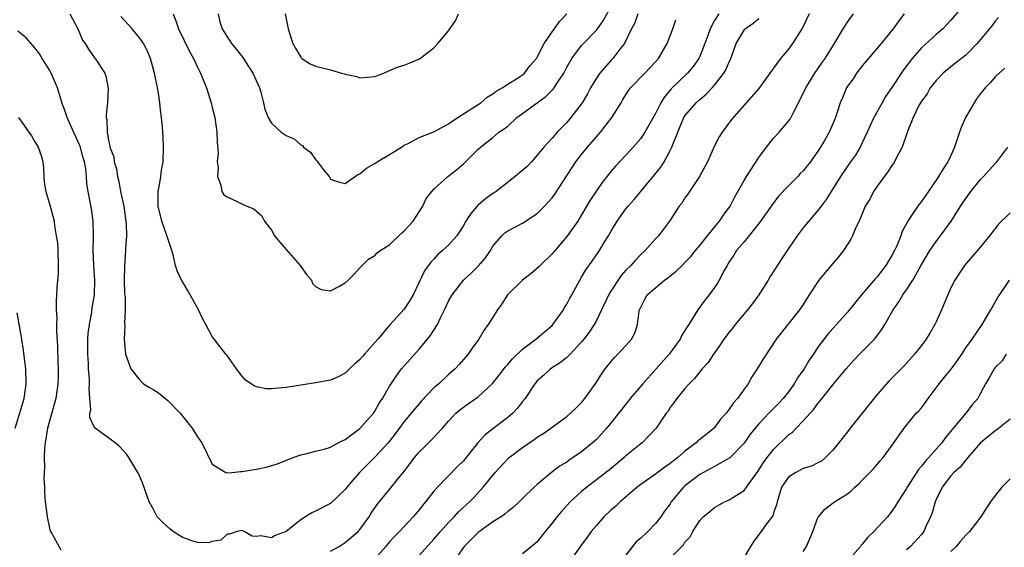
# Model space of a CAD drawing. Units: inches. Extents: x 2547000 to 2550000, y 1560000 to 1562314.
# Drawn here: x 2547283 to 2547416, y 1561177 to 1561248 of the extents above; entities that cross this region are included whole.
import ezdxf

# ---------------------------------------------------------------- set-up
doc = ezdxf.new("R2010")
doc.units = ezdxf.units.IN
doc.header["$MEASUREMENT"] = 0
doc.layers.add('LD25471560_2ft', color=241, linetype='Continuous')

msp = doc.modelspace()

# ---------------------------------------------------------------- linework, layer by layer
at = {"layer": 'LD25471560_2ft'}
for points, elevation in [([(2547411, 1561250.57), (2547409, 1561248.17), (2547407.91, 1561247), (2547407, 1561246.23), (2547405, 1561244.44), (2547403.75, 1561243), (2547402.57, 1561241.43), (2547401, 1561239.04), (2547400.14, 1561237.86), (2547399.68, 1561237), (2547398.58, 1561235), (2547398.08, 1561233.92), (2547397.67, 1561233), (2547397, 1561231.59), (2547396.7, 1561231), (2547396.08, 1561229.92), (2547395.42, 1561229), (2547394.04, 1561227), (2547393, 1561225.34), (2547392.77, 1561225), (2547392.1, 1561223.9), (2547391.42, 1561223), (2547391, 1561222.41), (2547389.41, 1561220.59), (2547389, 1561220.07), (2547388.2, 1561219), (2547387, 1561217.27), (2547386.09, 1561215.91), (2547384.51, 1561213.49), (2547384.25, 1561213), (2547382.98, 1561211), (2547382.14, 1561209.86), (2547381.48, 1561209), (2547379.8, 1561207), (2547379.46, 1561206.54), (2547379, 1561205.97), (2547378.24, 1561205), (2547377.76, 1561204.24), (2547376.86, 1561203), (2547376.12, 1561201.88), (2547375.32, 1561201), (2547374.28, 1561199.72), (2547373.55, 1561199), (2547373, 1561198.37), (2547371.88, 1561197), (2547371.52, 1561196.48), (2547371, 1561195.77), (2547370.7, 1561195.3), (2547370.46, 1561195), (2547369.1, 1561193), (2547367.18, 1561191), (2547367, 1561190.87), (2547365, 1561189.23), (2547364.75, 1561189), (2547363, 1561187.55), (2547361, 1561185.98), (2547359.69, 1561185), (2547359, 1561184.42), (2547357.47, 1561183), (2547356.27, 1561181.73), (2547355.66, 1561181), (2547355, 1561180.14), (2547354.06, 1561179), (2547353, 1561177.61), (2547352.68, 1561177.32), (2547352.22, 1561177), (2547351, 1561175.98)], 7592), ([(2547377.56, 1561249), (2547377, 1561248.12), (2547376.39, 1561247), (2547376.09, 1561246.09), (2547375.69, 1561245), (2547375, 1561243.23), (2547374.89, 1561243), (2547374.09, 1561241.91), (2547373.35, 1561241), (2547371.14, 1561238.86), (2547371, 1561238.68), (2547370.22, 1561237.78), (2547369.74, 1561237), (2547369, 1561235.54), (2547367.56, 1561233), (2547367, 1561232.17), (2547365.99, 1561231), (2547365, 1561229.92), (2547363.58, 1561228.42), (2547363, 1561227.73), (2547361.78, 1561226.22), (2547361, 1561225.09), (2547360.18, 1561223.82), (2547359, 1561221.82), (2547358.48, 1561221), (2547357, 1561218.9), (2547355, 1561216.58), (2547353.39, 1561215), (2547353.21, 1561214.79), (2547352.13, 1561213.87), (2547350.98, 1561213), (2547348.99, 1561211), (2547348.21, 1561209.79), (2547347.61, 1561209), (2547346.35, 1561207), (2547345.79, 1561206.21), (2547345.1, 1561205), (2547344.19, 1561203.81), (2547343.63, 1561203), (2547342.41, 1561201.59), (2547341.88, 1561201), (2547341, 1561200.23), (2547339.67, 1561199), (2547339, 1561198.42), (2547337.34, 1561196.66), (2547337, 1561196.29), (2547336.41, 1561195.59), (2547335.94, 1561195), (2547335, 1561193.89), (2547333.78, 1561192.22), (2547332.81, 1561191), (2547331, 1561189.07), (2547329.96, 1561188.04), (2547328.94, 1561187), (2547327.24, 1561185), (2547327, 1561184.68), (2547325, 1561182.81), (2547323, 1561181.74), (2547322.48, 1561181.52), (2547321.61, 1561181), (2547321, 1561180.59), (2547319, 1561178.99), (2547317.54, 1561178.46), (2547317, 1561178.16), (2547315.59, 1561178.41), (2547315, 1561178.34), (2547314.39, 1561178.39), (2547313.34, 1561179), (2547313, 1561179.13), (2547312.38, 1561179), (2547311.34, 1561178.66), (2547311, 1561178.63), (2547310.15, 1561177.85), (2547309, 1561177.64), (2547308.51, 1561177.49), (2547307, 1561177.53), (2547306.25, 1561177.75), (2547305, 1561178.19), (2547304.49, 1561178.49), (2547303.7, 1561179), (2547303.31, 1561179.31), (2547302.27, 1561180.27), (2547301.56, 1561181), (2547301, 1561182.07), (2547300.46, 1561183), (2547299.58, 1561185.58), (2547299, 1561186.83), (2547298.92, 1561187), (2547297.71, 1561189), (2547297.44, 1561189.44), (2547296.47, 1561190.47), (2547295.88, 1561191), (2547295.38, 1561191.38), (2547295, 1561191.62), (2547293.13, 1561193), (2547293, 1561193.17), (2547292.41, 1561194.41), (2547292.44, 1561195), (2547292.55, 1561195.45), (2547292.41, 1561197), (2547292.32, 1561198.32), (2547292.39, 1561199), (2547292.39, 1561199.61), (2547292.27, 1561201), (2547292.25, 1561201.75), (2547292.15, 1561203), (2547292.16, 1561205), (2547292.21, 1561205.79), (2547292.37, 1561207), (2547292.68, 1561208.68), (2547292.75, 1561209.25), (2547293.04, 1561211), (2547293.1, 1561213), (2547292.98, 1561215), (2547292.88, 1561217), (2547292.92, 1561218.92), (2547292.9, 1561221), (2547292.66, 1561222.66), (2547292.22, 1561225), (2547292.04, 1561226.04), (2547291.99, 1561227), (2547291.89, 1561228.11), (2547291.7, 1561229), (2547291.53, 1561229.53), (2547291.12, 1561231.12), (2547291, 1561231.4), (2547289.63, 1561234.37), (2547289.36, 1561235), (2547289.28, 1561235.28), (2547289, 1561236.1), (2547288.75, 1561236.75), (2547288.07, 1561239), (2547287.2, 1561241), (2547287, 1561241.37), (2547285.97, 1561243), (2547285.62, 1561243.62), (2547285, 1561244.44), (2547283.79, 1561245.79), (2547282.66, 1561246.66)], 7582), ([(2547289.73, 1561249), (2547290.82, 1561247), (2547291.45, 1561245.45), (2547291.79, 1561245), (2547292.24, 1561244.24), (2547293.08, 1561243.08), (2547293.16, 1561243), (2547294.44, 1561241), (2547294.6, 1561240.6), (2547294.91, 1561238.91), (2547294.81, 1561237), (2547294.62, 1561235.38), (2547294.66, 1561235), (2547294.74, 1561234.74), (2547294.77, 1561233), (2547295, 1561231.69), (2547295.15, 1561231.15), (2547295.15, 1561231), (2547295.66, 1561229.66), (2547295.73, 1561229), (2547296.04, 1561228.04), (2547296.19, 1561227), (2547296.35, 1561226.35), (2547296.6, 1561225), (2547297.02, 1561223), (2547297.36, 1561220.64), (2547297.4, 1561219), (2547297.26, 1561217.26), (2547297.27, 1561217), (2547297.1, 1561214.9), (2547297.09, 1561213), (2547297.14, 1561211.14), (2547297.19, 1561210.81), (2547297.2, 1561209), (2547297.14, 1561207.14), (2547297.18, 1561206.82), (2547297.09, 1561205), (2547297.25, 1561203), (2547297.96, 1561201), (2547299, 1561199.68), (2547299.68, 1561199), (2547300.49, 1561198.49), (2547301, 1561198.22), (2547301.74, 1561197.74), (2547303, 1561196.71), (2547304.68, 1561195), (2547305, 1561194.57), (2547305.71, 1561193.71), (2547306.27, 1561193), (2547307, 1561191.83), (2547307.58, 1561191), (2547309, 1561188.11), (2547310.83, 1561187), (2547311, 1561186.96), (2547311.67, 1561187), (2547312.89, 1561187.11), (2547313, 1561187.1), (2547315, 1561187.45), (2547316.3, 1561187.7), (2547317.83, 1561188.17), (2547319.97, 1561189), (2547321, 1561189.36), (2547321.45, 1561189.45), (2547323, 1561189.87), (2547324.13, 1561190.13), (2547325, 1561190.42), (2547326.06, 1561191), (2547326.69, 1561191.31), (2547327, 1561191.43), (2547329, 1561192.93), (2547330.81, 1561195), (2547331, 1561195.27), (2547331.62, 1561196.38), (2547332.06, 1561197), (2547333, 1561198.66), (2547333.21, 1561199), (2547333.93, 1561200.07), (2547334.63, 1561201), (2547337, 1561203.68), (2547338.51, 1561205.49), (2547339.49, 1561207), (2547339.9, 1561207.9), (2547340.46, 1561209), (2547341, 1561210.16), (2547341.46, 1561211), (2547343, 1561213), (2547344.06, 1561213.94), (2547345.05, 1561214.95), (2547345.99, 1561216.01), (2547346.65, 1561217), (2547347, 1561217.6), (2547348.2, 1561219), (2547348.62, 1561219.38), (2547349, 1561219.67), (2547351, 1561220.73), (2547353, 1561222.02), (2547353.98, 1561223), (2547354.47, 1561223.53), (2547355, 1561224.12), (2547355.38, 1561224.62), (2547358.23, 1561229), (2547359, 1561229.99), (2547359.82, 1561231), (2547361, 1561232.4), (2547361.54, 1561233), (2547363.09, 1561235), (2547364.34, 1561237), (2547364.58, 1561237.42), (2547365.35, 1561238.65), (2547365.62, 1561239), (2547367.55, 1561241), (2547369, 1561242.54), (2547369.4, 1561243), (2547370.59, 1561245), (2547371, 1561246.04), (2547371.36, 1561247), (2547371.77, 1561248.23)], 7580), ([(2547366.62, 1561249), (2547366.19, 1561247.81), (2547365.76, 1561247), (2547364.81, 1561245), (2547364.04, 1561244.04), (2547363.24, 1561243), (2547363, 1561242.76), (2547361.45, 1561241), (2547361, 1561240.31), (2547360.23, 1561239), (2547359.81, 1561238.19), (2547359.07, 1561237), (2547357.54, 1561235), (2547357, 1561234.34), (2547355.71, 1561233), (2547355, 1561232.19), (2547353.91, 1561231), (2547353, 1561229.9), (2547352.2, 1561229), (2547351.62, 1561228.38), (2547350.03, 1561227), (2547347.42, 1561225), (2547347.18, 1561224.82), (2547347, 1561224.72), (2547346.01, 1561223.99), (2547345, 1561223.13), (2547344.87, 1561223), (2547343.99, 1561222.01), (2547343.35, 1561221), (2547343, 1561220.38), (2547342.47, 1561219.53), (2547342.09, 1561219), (2547341, 1561217.74), (2547340.19, 1561217), (2547339.54, 1561216.46), (2547339, 1561215.86), (2547338.58, 1561215.42), (2547337.73, 1561214.27), (2547336.2, 1561211), (2547335.76, 1561210.24), (2547335, 1561209.08), (2547333.04, 1561206.96), (2547331.41, 1561205), (2547329.63, 1561203), (2547329.32, 1561202.68), (2547329, 1561202.27), (2547328.31, 1561201.69), (2547327.57, 1561201), (2547327, 1561200.43), (2547326.06, 1561199.94), (2547325, 1561199.48), (2547323, 1561199.1), (2547319, 1561198.5), (2547318.42, 1561198.42), (2547317, 1561198.29), (2547316.31, 1561198.31), (2547315, 1561198.57), (2547314.69, 1561198.69), (2547314.26, 1561199), (2547313.49, 1561199.49), (2547313, 1561200.07), (2547312.28, 1561201), (2547311, 1561202.81), (2547310.91, 1561202.91), (2547310.86, 1561203), (2547309, 1561205.37), (2547308.15, 1561207), (2547307.74, 1561207.74), (2547307.16, 1561209), (2547306.02, 1561211), (2547305.66, 1561211.66), (2547305, 1561212.72), (2547304.89, 1561212.89), (2547304.24, 1561214.24), (2547304.03, 1561215), (2547303.77, 1561216.23), (2547303.54, 1561217), (2547302.9, 1561218.9), (2547302.82, 1561219.18), (2547302.16, 1561221), (2547301.7, 1561223), (2547301.67, 1561224.33), (2547301.7, 1561225), (2547301.88, 1561225.88), (2547302.04, 1561227), (2547302.14, 1561227.86), (2547302.35, 1561229), (2547302.42, 1561231), (2547302.34, 1561232.34), (2547302.31, 1561233), (2547302.27, 1561233.73), (2547302.13, 1561235), (2547301.98, 1561235.98), (2547301.89, 1561237), (2547301.71, 1561238.29), (2547301.59, 1561239), (2547301.2, 1561241), (2547300.64, 1561243), (2547300.14, 1561244.14), (2547299.69, 1561245), (2547299.43, 1561245.43), (2547299, 1561245.94), (2547298.54, 1561246.54), (2547298.14, 1561247), (2547296.64, 1561248.64)], 7578), ([(2547303.7, 1561249), (2547304.08, 1561248.08), (2547304.42, 1561247), (2547305.91, 1561243.91), (2547306.46, 1561243), (2547307, 1561241.81), (2547307.43, 1561241), (2547307.85, 1561239.85), (2547308.22, 1561239), (2547308.84, 1561237), (2547309, 1561236.36), (2547309.33, 1561235), (2547309.63, 1561233), (2547309.65, 1561231.65), (2547309.78, 1561230.22), (2547309.68, 1561229), (2547309.8, 1561228.2), (2547309.7, 1561227), (2547310.15, 1561225.85), (2547310.28, 1561225), (2547310.56, 1561224.56), (2547311, 1561224.25), (2547312.36, 1561223.64), (2547313, 1561223.32), (2547313.69, 1561223), (2547314.63, 1561222.63), (2547315.71, 1561221.71), (2547316.07, 1561221), (2547317, 1561219.74), (2547317.43, 1561219), (2547318.14, 1561218.14), (2547319, 1561217.14), (2547320.91, 1561215), (2547321, 1561214.84), (2547321.77, 1561213.77), (2547322.46, 1561213), (2547322.57, 1561212.57), (2547323, 1561212.13), (2547323.73, 1561211.73), (2547325, 1561211.56), (2547326.16, 1561212.16), (2547327, 1561212.62), (2547327.41, 1561213), (2547328.2, 1561213.8), (2547329, 1561214.69), (2547329.14, 1561214.86), (2547330.17, 1561215.83), (2547331, 1561216.33), (2547331.31, 1561216.69), (2547331.73, 1561217), (2547333, 1561217.79), (2547334.64, 1561219.36), (2547335, 1561219.69), (2547336.22, 1561221), (2547337, 1561222.23), (2547337.52, 1561223), (2547337.97, 1561224.03), (2547338.72, 1561225), (2547339, 1561225.29), (2547340.9, 1561227), (2547342.08, 1561227.92), (2547343, 1561228.73), (2547343.29, 1561229), (2547345, 1561230.71), (2547345.31, 1561231), (2547347, 1561232.28), (2547347.82, 1561233), (2547348.54, 1561233.46), (2547349, 1561233.85), (2547350.25, 1561235), (2547351, 1561235.52), (2547354.16, 1561237.84), (2547355.15, 1561238.85), (2547355.27, 1561239), (2547355.73, 1561239.73), (2547356.59, 1561241), (2547357, 1561241.83), (2547357.66, 1561243), (2547359, 1561244.73), (2547361, 1561246.79), (2547361.15, 1561247), (2547361.91, 1561248.09), (2547362.63, 1561249.37)], 7576), ([(2547309.82, 1561249), (2547310.04, 1561247.96), (2547310.33, 1561247), (2547311, 1561245.93), (2547311.39, 1561245.39), (2547311.6, 1561245), (2547312.24, 1561244.24), (2547313.12, 1561243.12), (2547313.92, 1561241.92), (2547314.5, 1561241), (2547315.38, 1561239), (2547315.57, 1561238.43), (2547315.96, 1561237), (2547316.14, 1561236.14), (2547316.57, 1561235), (2547317, 1561234.25), (2547318.32, 1561233), (2547319, 1561232.55), (2547320.1, 1561232.1), (2547321, 1561231.3), (2547321.22, 1561231.22), (2547321.35, 1561231), (2547322.32, 1561230.32), (2547323, 1561229.3), (2547323.17, 1561229.17), (2547323.26, 1561229), (2547324.08, 1561227.92), (2547324.82, 1561227), (2547325, 1561226.68), (2547326.24, 1561226.24), (2547327, 1561226.09), (2547328.71, 1561227.29), (2547329, 1561227.39), (2547329.87, 1561228.13), (2547331, 1561228.76), (2547331.31, 1561229), (2547333, 1561230), (2547334.6, 1561231), (2547335, 1561231.27), (2547335.45, 1561231.45), (2547337, 1561232.28), (2547339.09, 1561233.09), (2547341, 1561234.15), (2547341.48, 1561234.52), (2547342.27, 1561235), (2547344.29, 1561236.29), (2547345.37, 1561237), (2547346.24, 1561237.76), (2547347, 1561238.22), (2547347.44, 1561238.56), (2547348.27, 1561239), (2547349, 1561239.52), (2547350.34, 1561240.34), (2547351, 1561240.78), (2547351.26, 1561241), (2547352.01, 1561241.99), (2547352.89, 1561243), (2547353, 1561243.16), (2547353.92, 1561245), (2547355, 1561246.57), (2547355.32, 1561247), (2547356, 1561248), (2547357.01, 1561249)], 7574), ([(2547318.88, 1561249), (2547319.28, 1561247), (2547319.67, 1561245.67), (2547319.89, 1561245), (2547320.3, 1561244.3), (2547321, 1561243.15), (2547321.06, 1561243.06), (2547321.15, 1561243), (2547322.27, 1561242.27), (2547323, 1561241.95), (2547325, 1561241.45), (2547326.52, 1561241), (2547326.91, 1561240.91), (2547327, 1561240.87), (2547328.56, 1561240.56), (2547329, 1561240.37), (2547330.52, 1561240.52), (2547331, 1561240.56), (2547332.22, 1561241), (2547333, 1561241.35), (2547334.16, 1561241.84), (2547335, 1561242.1), (2547335.66, 1561242.34), (2547337.06, 1561242.94), (2547339, 1561244.41), (2547339.55, 1561245), (2547341, 1561246.7), (2547341.18, 1561247), (2547341.91, 1561248.09), (2547342.36, 1561249)], 7572), ([(2547389.79, 1561249), (2547388.89, 1561247.11), (2547387.54, 1561245), (2547387, 1561244.23), (2547385.95, 1561243), (2547385, 1561241.68), (2547384.69, 1561241.31), (2547384.5, 1561241), (2547383, 1561238.93), (2547379.28, 1561234.72), (2547378.04, 1561233), (2547377.62, 1561232.38), (2547377, 1561231.15), (2547376.03, 1561229), (2547374.98, 1561227.02), (2547373.62, 1561225), (2547373.38, 1561224.62), (2547373, 1561224.12), (2547372.57, 1561223.43), (2547372.21, 1561223), (2547370.91, 1561221), (2547370.11, 1561219.89), (2547369.41, 1561219), (2547369, 1561218.59), (2547367.59, 1561217), (2547367, 1561216.48), (2547366.28, 1561215.72), (2547365.68, 1561215), (2547365, 1561214.33), (2547364.36, 1561213.64), (2547362.76, 1561211.23), (2547362.31, 1561210.31), (2547361.71, 1561209), (2547361, 1561207.54), (2547360.7, 1561207), (2547360.03, 1561205.97), (2547359.29, 1561205), (2547359, 1561204.64), (2547357.44, 1561203), (2547357, 1561202.56), (2547356.15, 1561201.85), (2547354.81, 1561201), (2547353.87, 1561200.13), (2547353, 1561199.37), (2547352.68, 1561199), (2547351.35, 1561197), (2547351, 1561196.57), (2547350.33, 1561195.67), (2547349.68, 1561195), (2547349, 1561194.43), (2547347, 1561192.88), (2547345.93, 1561192.07), (2547344.97, 1561191), (2547343, 1561188.58), (2547342.2, 1561187.8), (2547339.5, 1561185), (2547339, 1561184.44), (2547337.87, 1561183), (2547337.46, 1561182.54), (2547337, 1561181.95), (2547336.2, 1561181), (2547334.33, 1561179), (2547333.67, 1561178.33), (2547333, 1561177.59), (2547332.51, 1561177), (2547331, 1561175.33)], 7586), ([(2547337, 1561175.76), (2547339, 1561177.95), (2547339.89, 1561179), (2547341, 1561180.23), (2547341.75, 1561181), (2547342.35, 1561181.65), (2547343.81, 1561183), (2547344.4, 1561183.6), (2547345.67, 1561185), (2547347.28, 1561187), (2547349, 1561188.83), (2547349.19, 1561189), (2547351, 1561190.39), (2547352.56, 1561191.44), (2547353, 1561191.77), (2547353.77, 1561192.23), (2547354.86, 1561193), (2547357, 1561194.57), (2547357.52, 1561195), (2547358.26, 1561195.74), (2547359, 1561196.46), (2547359.45, 1561197), (2547360.93, 1561199.07), (2547361.71, 1561200.29), (2547362.21, 1561201), (2547363, 1561202), (2547363.47, 1561202.53), (2547363.93, 1561203), (2547365, 1561204.15), (2547365.76, 1561205), (2547366.19, 1561205.81), (2547366.59, 1561207), (2547366.81, 1561208.81), (2547366.85, 1561209), (2547367, 1561209.36), (2547367.56, 1561210.44), (2547367.89, 1561211), (2547370.24, 1561213), (2547370.69, 1561213.31), (2547371.79, 1561214.21), (2547372.6, 1561215), (2547373, 1561215.37), (2547373.79, 1561216.21), (2547374.42, 1561217), (2547375, 1561217.68), (2547376.03, 1561219), (2547377, 1561220.18), (2547377.69, 1561221), (2547378.21, 1561221.79), (2547379.12, 1561223), (2547379.75, 1561224.25), (2547381, 1561226.5), (2547381.31, 1561227), (2547383, 1561229.57), (2547384.02, 1561231), (2547385, 1561232.19), (2547385.74, 1561233), (2547387.23, 1561234.77), (2547387.68, 1561235.68), (2547388.38, 1561237), (2547389.35, 1561239), (2547390.58, 1561241), (2547391.57, 1561242.43), (2547391.99, 1561243), (2547393, 1561244.67), (2547393.55, 1561245.55), (2547394.4, 1561247), (2547395, 1561247.9), (2547395.81, 1561249)], 7588), ([(2547402.66, 1561249), (2547401.94, 1561248.06), (2547401.19, 1561247), (2547399.56, 1561245), (2547397, 1561241.97), (2547396.23, 1561241), (2547395.75, 1561240.25), (2547395, 1561239.22), (2547394.86, 1561239), (2547394.32, 1561237.68), (2547394.02, 1561237), (2547393.36, 1561235), (2547393, 1561234.13), (2547392.5, 1561233), (2547391.89, 1561231.89), (2547391.36, 1561231), (2547391, 1561230.45), (2547389.97, 1561229), (2547389.53, 1561228.47), (2547389, 1561227.78), (2547388.59, 1561227.41), (2547388.26, 1561227), (2547387, 1561225.77), (2547385.66, 1561224.34), (2547384.78, 1561223.21), (2547383.15, 1561220.85), (2547381, 1561218.2), (2547379.98, 1561217), (2547379.61, 1561216.39), (2547379, 1561215.5), (2547378.82, 1561215.18), (2547378.69, 1561215), (2547378.29, 1561214.29), (2547377.64, 1561213), (2547377.4, 1561212.6), (2547377, 1561212), (2547376.28, 1561211), (2547375.69, 1561210.31), (2547374.73, 1561209), (2547374.38, 1561208.38), (2547373.51, 1561207), (2547373.3, 1561206.7), (2547373, 1561206.17), (2547372.54, 1561205.46), (2547372.34, 1561205), (2547370.85, 1561203), (2547369.05, 1561200.95), (2547367.3, 1561199), (2547365.6, 1561197), (2547365.34, 1561196.66), (2547364.44, 1561195.56), (2547362.67, 1561193.33), (2547362.39, 1561193), (2547361, 1561191.47), (2547360.76, 1561191.24), (2547360.5, 1561191), (2547359, 1561189.78), (2547357.88, 1561189), (2547357.34, 1561188.66), (2547357, 1561188.4), (2547356.11, 1561187.89), (2547354.93, 1561187), (2547353, 1561185.37), (2547352.59, 1561185), (2547351, 1561183.46), (2547350.55, 1561183), (2547349.74, 1561182.26), (2547349, 1561181.72), (2547348.63, 1561181.37), (2547348.13, 1561181), (2547347, 1561180.3), (2547345, 1561178.89), (2547343.1, 1561177), (2547341.71, 1561175)], 7590), ([(2547415.46, 1561248.54), (2547415, 1561248.01), (2547414.57, 1561247.43), (2547412.56, 1561245), (2547411, 1561243.45), (2547410.42, 1561243), (2547409.64, 1561242.36), (2547409, 1561241.87), (2547407.93, 1561241), (2547407, 1561240), (2547406.21, 1561239), (2547405.79, 1561238.21), (2547405, 1561237.2), (2547404.72, 1561236.72), (2547403.89, 1561235), (2547403.12, 1561233.12), (2547402.39, 1561231), (2547401.69, 1561229.69), (2547401.35, 1561229), (2547401.21, 1561228.79), (2547401, 1561228.52), (2547400.41, 1561227.59), (2547399, 1561225.7), (2547398.53, 1561225), (2547398.03, 1561223.97), (2547397.41, 1561223), (2547396.56, 1561221), (2547396.13, 1561220.13), (2547395.69, 1561219), (2547395.47, 1561218.54), (2547394.48, 1561217), (2547393.82, 1561216.18), (2547393, 1561215.27), (2547391.97, 1561214.03), (2547391.14, 1561213), (2547389.83, 1561211), (2547389.49, 1561210.51), (2547389, 1561209.73), (2547388.51, 1561209), (2547385.35, 1561205), (2547383.61, 1561202.39), (2547382.78, 1561201), (2547382.07, 1561199.93), (2547381.55, 1561199), (2547381, 1561198.26), (2547380.11, 1561197), (2547379.57, 1561196.43), (2547379, 1561195.54), (2547378.57, 1561195), (2547377.81, 1561194.19), (2547377, 1561193.06), (2547376.94, 1561193), (2547375, 1561191.46), (2547374.75, 1561191.25), (2547374.51, 1561191), (2547373, 1561189.88), (2547372.02, 1561189), (2547371.43, 1561188.57), (2547371, 1561188.2), (2547370.28, 1561187.72), (2547369, 1561186.76), (2547367, 1561185.36), (2547366.53, 1561185), (2547364.21, 1561183), (2547363.61, 1561182.39), (2547363, 1561181.92), (2547362.02, 1561181), (2547361, 1561179.83), (2547360.3, 1561179), (2547359.77, 1561178.23), (2547359, 1561177.21), (2547355, 1561171.66)], 7594), ([(2547325, 1561176.34), (2547326.19, 1561177), (2547327, 1561177.5), (2547328.77, 1561179), (2547329, 1561179.27), (2547330.24, 1561181), (2547330.53, 1561181.47), (2547331.34, 1561182.66), (2547333, 1561184.69), (2547334.22, 1561186.22), (2547334.92, 1561187.08), (2547335.8, 1561188.2), (2547336.4, 1561189), (2547337, 1561189.72), (2547338.66, 1561191.34), (2547340.18, 1561193), (2547341, 1561193.94), (2547341.99, 1561195), (2547342.52, 1561195.48), (2547343, 1561195.83), (2547343.7, 1561196.3), (2547345, 1561197.23), (2547346.96, 1561199.04), (2547347.86, 1561200.14), (2547348.72, 1561201.28), (2547349, 1561201.58), (2547349.64, 1561202.36), (2547351, 1561203.68), (2547352.79, 1561205), (2547353.97, 1561206.03), (2547355, 1561206.87), (2547355.13, 1561207), (2547356.54, 1561209), (2547356.7, 1561209.3), (2547357, 1561209.76), (2547357.42, 1561210.58), (2547357.68, 1561211), (2547358.49, 1561212.49), (2547358.75, 1561213), (2547359, 1561213.4), (2547359.58, 1561214.42), (2547360.44, 1561215.56), (2547361.43, 1561217), (2547362.08, 1561218.08), (2547362.66, 1561219), (2547363, 1561219.62), (2547363.82, 1561221), (2547365, 1561222.64), (2547365.29, 1561223), (2547366.11, 1561223.89), (2547368.71, 1561227), (2547369.72, 1561228.28), (2547370.19, 1561229), (2547371, 1561230.52), (2547371.23, 1561231), (2547371.34, 1561231.34), (2547372.01, 1561233), (2547372.32, 1561233.68), (2547372.86, 1561235), (2547373, 1561235.21), (2547374.5, 1561237), (2547375, 1561237.45), (2547375.85, 1561238.15), (2547376.66, 1561239), (2547377, 1561239.37), (2547378.28, 1561241), (2547378.54, 1561241.46), (2547379, 1561242.53), (2547379.17, 1561242.83), (2547379.94, 1561245), (2547381, 1561246.82), (2547381.16, 1561247), (2547382.22, 1561247.78), (2547383, 1561248.41)], 7584), ([(2547416.32, 1561241.68), (2547415.52, 1561241), (2547415, 1561240.5), (2547414.3, 1561239.7), (2547413.63, 1561239), (2547413, 1561238.24), (2547412.46, 1561237.54), (2547412.13, 1561237), (2547410.99, 1561235), (2547410.37, 1561233.63), (2547410.14, 1561233), (2547409.49, 1561231), (2547409, 1561229.84), (2547408.6, 1561229), (2547407.94, 1561228.06), (2547407.32, 1561227), (2547407, 1561226.51), (2547405, 1561223.65), (2547404.71, 1561223.29), (2547403.59, 1561221.59), (2547403.18, 1561221), (2547402.41, 1561219.59), (2547402.21, 1561219), (2547401.66, 1561217.66), (2547401.35, 1561217), (2547401, 1561216.34), (2547400.49, 1561215.51), (2547400.21, 1561215), (2547399, 1561213.46), (2547398.77, 1561213.23), (2547396.88, 1561211), (2547395, 1561208.66), (2547393.53, 1561207), (2547393, 1561206.45), (2547392.32, 1561205.68), (2547391, 1561203.93), (2547390.39, 1561203), (2547389.82, 1561202.18), (2547389.12, 1561201), (2547388.23, 1561199.77), (2547387.79, 1561199), (2547387, 1561197.88), (2547386.3, 1561197), (2547385.67, 1561196.33), (2547385, 1561195.65), (2547384.66, 1561195.34), (2547384.36, 1561195), (2547383, 1561193.58), (2547381.84, 1561192.16), (2547381, 1561190.97), (2547379.05, 1561188.95), (2547377, 1561187.81), (2547375.5, 1561187), (2547375, 1561186.71), (2547373, 1561185.17), (2547372.81, 1561185), (2547371.15, 1561183), (2547371, 1561182.77), (2547370.24, 1561181.76), (2547369.73, 1561181), (2547369, 1561180.07), (2547367.96, 1561179), (2547367, 1561178.1), (2547366.38, 1561177.62), (2547365.88, 1561177), (2547365, 1561175.82)], 7596), ([(2547282.75, 1561235), (2547283, 1561234.7), (2547284.16, 1561233), (2547284.53, 1561232.53), (2547285, 1561231.69), (2547285.44, 1561231), (2547285.85, 1561229.85), (2547286.05, 1561229), (2547286.14, 1561228.14), (2547286.18, 1561227), (2547286.26, 1561226.26), (2547286.47, 1561225), (2547287.07, 1561223), (2547287.58, 1561221), (2547287.66, 1561220.34), (2547287.89, 1561219), (2547288.03, 1561218.03), (2547288.1, 1561217), (2547288.16, 1561215), (2547288.12, 1561213.88), (2547287.98, 1561211.98), (2547287.88, 1561210.12), (2547287.89, 1561209), (2547287.96, 1561207.96), (2547287.93, 1561207), (2547287.93, 1561206.07), (2547288.07, 1561204.07), (2547288.11, 1561201.89), (2547288.15, 1561201), (2547288.12, 1561199.88), (2547288.11, 1561199), (2547287.82, 1561197), (2547287.65, 1561196.35), (2547286.69, 1561193), (2547286.36, 1561191), (2547286.29, 1561190.29), (2547286.23, 1561189), (2547286.27, 1561187.73), (2547286.19, 1561186.19), (2547286.28, 1561185), (2547286.27, 1561184.27), (2547286.39, 1561183), (2547286.61, 1561181.39), (2547286.65, 1561181), (2547287, 1561179.25), (2547287.09, 1561179), (2547287.27, 1561178.73), (2547288.52, 1561176.52)], 7584), ([(2547370.59, 1561175), (2547372.79, 1561177.21), (2547373, 1561177.56), (2547373.7, 1561178.3), (2547374.07, 1561179), (2547375, 1561180.48), (2547375.47, 1561181), (2547376.34, 1561181.66), (2547377, 1561182.26), (2547378.34, 1561183), (2547378.82, 1561183.18), (2547379, 1561183.29), (2547379.85, 1561183.85), (2547381, 1561184.54), (2547381.34, 1561185), (2547382.12, 1561186.12), (2547382.88, 1561187.12), (2547383.64, 1561188.36), (2547384.12, 1561189), (2547385, 1561190.12), (2547387, 1561192.06), (2547387.55, 1561192.45), (2547388.04, 1561193), (2547389, 1561193.96), (2547390.46, 1561195.54), (2547391, 1561196.34), (2547391.31, 1561196.69), (2547393, 1561198.84), (2547394.8, 1561201), (2547395.84, 1561202.16), (2547396.63, 1561203), (2547397, 1561203.35), (2547398.64, 1561205), (2547398.81, 1561205.19), (2547399.67, 1561206.33), (2547400.07, 1561207), (2547401.16, 1561209), (2547401.93, 1561210.07), (2547402.48, 1561211), (2547403, 1561211.7), (2547403.85, 1561213), (2547404.91, 1561214.92), (2547406.16, 1561217), (2547407, 1561218.23), (2547408.19, 1561219.81), (2547409.04, 1561220.96), (2547410.58, 1561223.42), (2547411, 1561224.06), (2547411.69, 1561225), (2547413, 1561226.61), (2547413.41, 1561227), (2547415, 1561228.8), (2547415.21, 1561229), (2547416.72, 1561231)], 7598), ([(2547417, 1561222.11), (2547415.42, 1561220.58), (2547415, 1561220.01), (2547414.22, 1561219), (2547413, 1561217.5), (2547410.86, 1561215), (2547410.11, 1561213.89), (2547409.54, 1561213), (2547409, 1561211.97), (2547408.57, 1561211), (2547407.72, 1561209), (2547407, 1561207.37), (2547406.81, 1561207), (2547406.16, 1561205.84), (2547405.63, 1561205), (2547405, 1561204.18), (2547404.06, 1561203), (2547402.63, 1561201.37), (2547400.63, 1561199.37), (2547399, 1561197.54), (2547397, 1561194.99), (2547395.38, 1561193), (2547395, 1561192.5), (2547393, 1561190.01), (2547392.02, 1561189), (2547391.46, 1561188.54), (2547391, 1561188.29), (2547390.14, 1561187.86), (2547389, 1561187.51), (2547387.99, 1561187), (2547387, 1561186.37), (2547386.07, 1561185), (2547385.46, 1561183), (2547385.4, 1561182.6), (2547385, 1561181.53), (2547384.87, 1561181.13), (2547384.04, 1561180.04), (2547383.17, 1561178.83), (2547382.31, 1561177.69), (2547381.87, 1561177), (2547381, 1561175.55)], 7600), ([(2547389, 1561176.31), (2547389.46, 1561177), (2547390.32, 1561179), (2547391, 1561180.88), (2547391.06, 1561181), (2547391.95, 1561182.05), (2547393.24, 1561183), (2547395, 1561184.1), (2547395.5, 1561184.5), (2547395.98, 1561185), (2547396.54, 1561185.46), (2547397, 1561185.96), (2547398.51, 1561187.49), (2547399.42, 1561188.58), (2547399.82, 1561189), (2547401.29, 1561191), (2547401.98, 1561192.02), (2547402.68, 1561193), (2547404.31, 1561195), (2547404.66, 1561195.34), (2547405, 1561195.75), (2547405.56, 1561196.44), (2547405.93, 1561197), (2547407, 1561198.44), (2547407.4, 1561199), (2547408.13, 1561199.87), (2547409.02, 1561200.98), (2547409.87, 1561202.13), (2547410.47, 1561203), (2547411, 1561203.83), (2547411.87, 1561205), (2547413.24, 1561207), (2547414.39, 1561209), (2547415, 1561210.02), (2547415.34, 1561210.66), (2547416.93, 1561213)], 7602), ([(2547282.32, 1561193), (2547283, 1561195.2), (2547283.52, 1561197), (2547283.83, 1561199), (2547283.77, 1561201), (2547283.47, 1561203.47), (2547283.24, 1561205), (2547282.6, 1561208.6)], 7586), ([(2547416.46, 1561203), (2547415.92, 1561202.08), (2547415, 1561201.17), (2547414.86, 1561201), (2547414.19, 1561199.81), (2547413.68, 1561199), (2547413, 1561197.73), (2547412.63, 1561197), (2547411.87, 1561196.13), (2547411.01, 1561195), (2547409.18, 1561192.82), (2547409, 1561192.59), (2547408.26, 1561191.74), (2547407.75, 1561191), (2547405.51, 1561188.49), (2547405, 1561187.85), (2547404.59, 1561187.41), (2547403.1, 1561185), (2547403, 1561184.81), (2547401.82, 1561183), (2547401.52, 1561182.48), (2547401, 1561181.75), (2547400.41, 1561181), (2547398.56, 1561179), (2547397.77, 1561178.23), (2547397, 1561177.29), (2547396.85, 1561177.15), (2547396.75, 1561177), (2547395, 1561175)], 7604), ([(2547417, 1561194.2), (2547415.22, 1561192.78), (2547415, 1561192.64), (2547413, 1561191.02), (2547411.27, 1561189), (2547411.15, 1561188.84), (2547411, 1561188.7), (2547410.27, 1561187.73), (2547409.4, 1561187), (2547409, 1561186.54), (2547407.82, 1561185), (2547407, 1561183.35), (2547406.86, 1561183), (2547406.47, 1561181.53), (2547406.25, 1561181), (2547405.58, 1561179.58), (2547405.33, 1561179), (2547405, 1561178.59), (2547403.52, 1561177), (2547403, 1561176.55)], 7606), ([(2547417, 1561186.13), (2547415.9, 1561185), (2547415, 1561183.86), (2547414.35, 1561183), (2547413.8, 1561182.2), (2547413.05, 1561181), (2547411.53, 1561179), (2547411, 1561178.5), (2547410.28, 1561177.72), (2547409.72, 1561177), (2547409, 1561176.3)], 7608)]:
    msp.add_lwpolyline(points, dxfattribs=dict(at, elevation=elevation))

doc.saveas('drawing.dxf')
